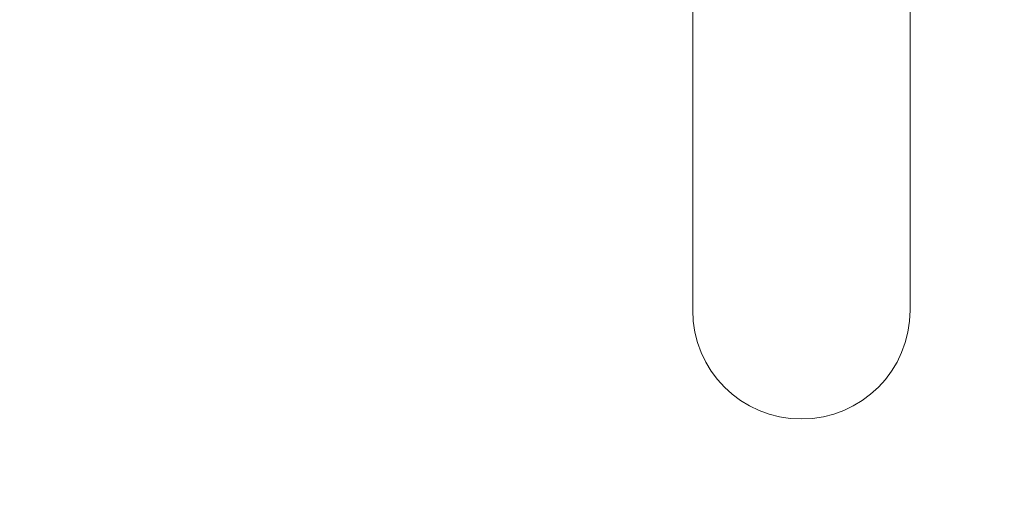
# Model space of a CAD drawing. Units: millimetres. Extents: x 14241 to 20713, y 8872 to 24619.
# Drawn here: x 18781 to 19054, y 13274 to 13403 of the extents above; entities that cross this region are included whole.
import ezdxf

# ---------------------------------------------------------------- set-up
doc = ezdxf.new("R2010")
doc.units = ezdxf.units.MM
doc.header["$LTSCALE"] = 100
doc.layers.add('Widoczne (ISO)', color=7, linetype='Continuous', lineweight=18)
doc.layers.add('Wymiar (ISO)', color=7, linetype='Continuous', lineweight=25)
doc.styles.add('Tekst notatki (ISO)', font='tahoma.ttf')
doc.dimstyles.new('Domyślne (ISO)', dxfattribs={"dimscale": 100, "dimtxt": 3.5, "dimasz": 2.5, "dimexe": 3.175, "dimexo": 0, "dimgap": 0.762, "dimtad": 1, "dimrnd": 1e-08, "dimzin": 0, "dimtxsty": 'Tekst notatki (ISO)', "dimcen": 0.09, "dimdle": 10, "dimclrd": 256, "dimclre": 256, "dimclrt": 256, "dimazin": 0, "dimtfac": 1.001486, "dimtmove": 0, "dimatfit": 3, "dimfxl": 0, "dimtolj": 1, "dimtzin": 0, "dimlwd": -1, "dimlwe": -1, "dimarcsym": 0})

# ---------------------------------------------------------------- blocks, each defined once
blk = doc.blocks.new('*D5')
at = {"layer": 'Defpoints', "color": 0, "transparency": 16777216}
for p in [(18253.59, 22850.02), (18253.59, 10450.02), (19216.71, 10450.02)]:
    blk.add_point(p, dxfattribs=at)
at = {"layer": 'Wymiar (ISO)', "transparency": 16777216}
for p, q in [((18253.59, 10450.02), (18253.59, 23167.52)), ((19216.71, 10450.02), (19216.71, 23167.52)), ((18966.71, 22850.02), (18503.59, 22850.02))]:
    blk.add_line(p, q, dxfattribs=at)
for points in [[(18503.59, 22891.69), (18503.59, 22808.36), (18253.59, 22850.02)], [(18966.71, 22891.69), (18966.71, 22808.36), (19216.71, 22850.02)]]:
    blk.add_solid(points, dxfattribs=at)
at = {"layer": 'Wymiar (ISO)', "transparency": 16777216, "insert": (18266.89, 23290.56), "char_height": 350, "attachment_point": 1, "style": 'Tekst notatki (ISO)'}
blk.add_mtext('\\A1;{\\W0.955;1057}', dxfattribs=at)

msp = doc.modelspace()

# ---------------------------------------------------------------- linework, layer by layer
at = {"layer": 'Widoczne (ISO)'}
for p, q in [((18967.57, 13503.38), (18967.57, 13322.48)), ((19027.87, 13322.48), (19027.87, 13503.38))]:
    msp.add_line(p, q, dxfattribs=at)
msp.add_arc((18997.72, 13322.48), 30.15, 180, 0, dxfattribs=at)

# ---------------------------------------------------------------- dimensions: what is measured, and where the dimension line sits
at = {"layer": 'Wymiar (ISO)'}
dim = msp.add_linear_dim(base=(18253.59, 22850.02), p1=(19216.71, 10450.02), p2=(18253.59, 10450.02), angle=0, text='{\\W0.955;1057}', dimstyle='Domyślne (ISO)', override={"dimdec": 0, "dimlfac": 0.01, "dimtp": 0, "dimtm": 0, "dimtdec": 2, "dimtofl": 0, "dimatfit": 1}, dxfattribs=at)
dim.commit()
dim.dimension.update_dxf_attribs({"geometry": '*D5', "text_midpoint": (18735.15, 22850.02), "dimtype": 160})

doc.saveas('drawing.dxf')
